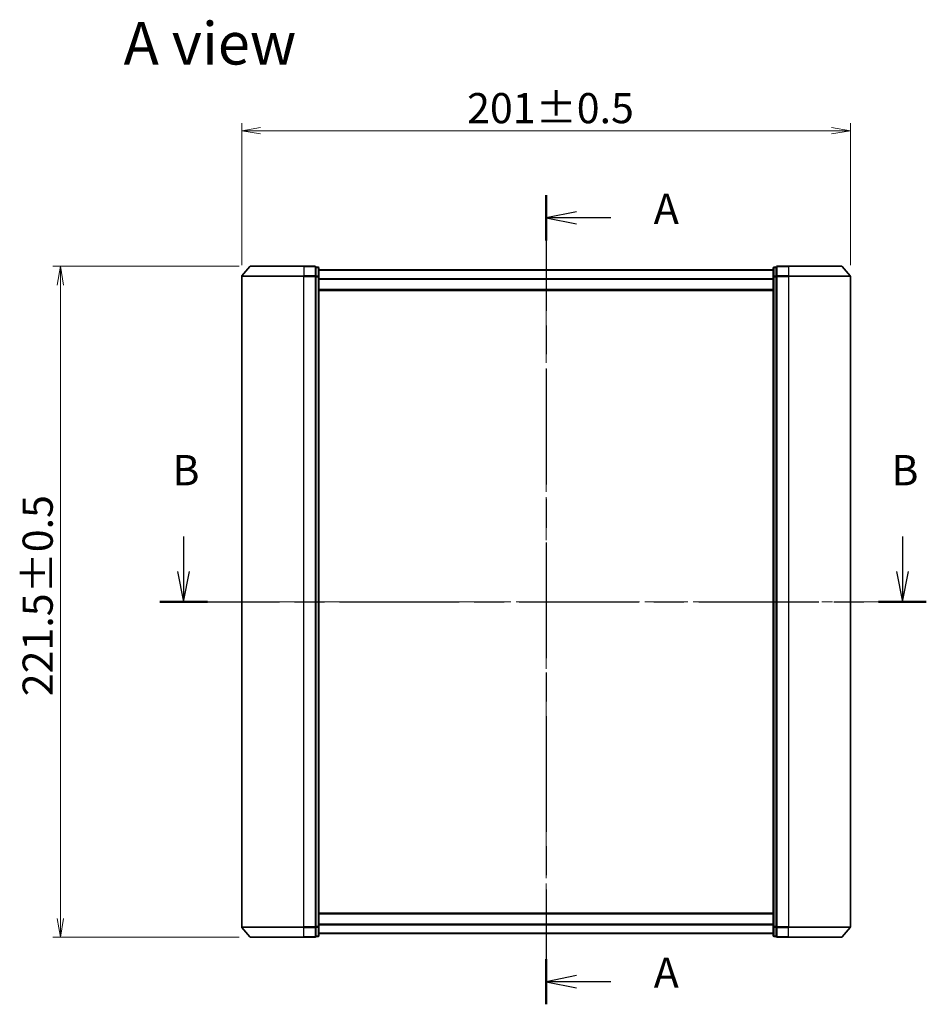
# Model space of a CAD drawing. Units: millimetres. Extents: x 36 to 6743, y 20 to 1144.
# Drawn here: x 1455 to 1754, y 453 to 778 of the extents above; entities that cross this region are included whole.
import ezdxf

# ---------------------------------------------------------------- set-up
doc = ezdxf.new("R2010")
doc.units = ezdxf.units.MM
doc.header["$LTSCALE"] = 2.5
doc.linetypes.add('CHAIN', pattern=[0.3543, 0.2362, -0.0295, 0.0591, -0.0295])
doc.layers.get('Defpoints').update_dxf_attribs({"lineweight": 25})
for name, color, linetype, lineweight in [('Centerline (ISO)', 131, 'Continuous', 18), ('Dimension (ISO)', 7, 'Continuous', 18), ('Section Line (ISO)', 7, 'CHAIN', 25), ('Symbol (ISO)', 7, 'Continuous', 18), ('Visible (ISO)', 7, 'Continuous', 35), ('Visible Narrow (ISO)', 7, 'Continuous', 25)]:
    doc.layers.add(name, color=color, linetype=linetype, lineweight=lineweight)
doc.styles.add('Note Text (TK)', font='MS PGothic.ttf')
doc.dimstyles.new('Default - Method 1b (TK)', dxfattribs={"dimscale": 2.5, "dimtxt": 2.5, "dimasz": 2.5, "dimexe": 1, "dimexo": 1.5, "dimgap": 1, "dimtad": 1, "dimtoh": 1, "dimdsep": 46, "dimtxsty": 'Note Text (TK)', "dimblk": 'OPEN', "dimcen": 0.09, "dimdle": 5, "dimclrd": 100, "dimclre": 100, "dimclrt": 7, "dimadec": 1, "dimazin": 1, "dimtfac": 1, "dimtmove": 0, "dimatfit": 3, "dimldrblk": 'OPEN', "dimfxl": 1, "dimtolj": 1, "dimlwd": -1, "dimlwe": -1, "dimarcsym": 0})

# ---------------------------------------------------------------- blocks, each defined once
blk = doc.blocks.new('2dTransSection0')
at = {"layer": 'Section Line (ISO)', "linetype": 'CHAIN', "ltscale": 16.175707}
blk.add_line((165.721, 183.038), (165.721, 116.265), dxfattribs=at)
at = {"layer": 'Section Line (ISO)', "linetype": 'Continuous', "lineweight": 50}
for p, q in [((165.721, 183.038), (165.721, 179.307)), ((165.721, 119.996), (165.721, 116.265))]:
    blk.add_line(p, q, dxfattribs=at)
at = {"layer": 'Section Line (ISO)', "linetype": 'Continuous'}
for p, q in [((168.221, 181.672), (165.721, 181.172)), ((168.221, 181.172), (165.721, 181.172)), ((165.721, 181.172), (168.221, 180.672)), ((171.057, 181.172), (168.221, 181.172)), ((168.221, 118.631), (165.721, 118.131)), ((168.221, 118.131), (165.721, 118.131)), ((165.721, 118.131), (168.221, 117.631)), ((171.057, 118.131), (168.221, 118.131))]:
    blk.add_line(p, q, dxfattribs=at)
at = {"layer": 'Section Line (ISO)', "char_height": 2.5, "attachment_point": 7, "style": 'Note Text (TK)'}
for insert in [(174.605, 179.886), (174.605, 116.844)]:
    blk.add_mtext('A', dxfattribs=dict(at, insert=insert))
blk = doc.blocks.new('2dTransSection1')
at = {"layer": 'Section Line (ISO)', "linetype": 'Continuous'}
for p, q in [((135.79, 154.856), (135.79, 151.983)), ((195.139, 154.856), (195.139, 151.983)), ((135.29, 151.983), (135.79, 149.483)), ((135.79, 151.983), (135.79, 149.483)), ((135.79, 149.483), (136.29, 151.983)), ((194.639, 151.983), (195.139, 149.483)), ((195.139, 151.983), (195.139, 149.483)), ((195.139, 149.483), (195.639, 151.983))]:
    blk.add_line(p, q, dxfattribs=at)
at = {"layer": 'Section Line (ISO)', "linetype": 'CHAIN', "ltscale": 16.751289}
blk.add_line((133.822, 149.483), (197.107, 149.483), dxfattribs=at)
at = {"layer": 'Section Line (ISO)', "linetype": 'Continuous', "lineweight": 50}
for p, q in [((133.822, 149.483), (137.757, 149.483)), ((193.172, 149.483), (197.107, 149.483))]:
    blk.add_line(p, q, dxfattribs=at)
at = {"layer": 'Section Line (ISO)', "char_height": 2.5, "attachment_point": 7, "style": 'Note Text (TK)'}
for insert in [(134.87, 158.312), (194.22, 158.312)]:
    blk.add_mtext('B', dxfattribs=dict(at, insert=insert))
blk = doc.blocks.new('_Open')
at = {"color": 0, "linetype": 'ByBlock', "lineweight": -2}
for p, q in [((-1, 0.167), (0, 0)), ((-1, -0.167), (0, 0)), ((0, 0), (-1, 0))]:
    blk.add_line(p, q, dxfattribs=at)
blk = doc.blocks.new('*D27')
at = {"layer": 'Defpoints', "color": 0}
for p in [(1468.24, 696.68), (1531.07, 696.68), (1531.07, 475.18)]:
    blk.add_point(p, dxfattribs=at)
at = {"layer": 'Dimension (ISO)', "color": 100}
for p, q in [((1527.32, 696.68), (1465.74, 696.68)), ((1468.24, 481.43), (1468.24, 690.43)), ((1527.32, 475.18), (1465.74, 475.18))]:
    blk.add_line(p, q, dxfattribs=at)
at = {"layer": 'Dimension (ISO)', "color": 100, "xscale": 6.25, "yscale": 6.25, "zscale": 6.25}
for p, rotation in [((1468.24, 696.68), 90), ((1468.24, 475.18), 270)]:
    blk.add_blockref('_Open', p, dxfattribs=dict(at, rotation=rotation))
at = {"layer": 'Dimension (ISO)', "color": 7, "insert": (1460.76, 554.75), "char_height": 6.25, "attachment_point": 4, "rotation": 90, "style": 'Note Text (TK)'}
blk.add_mtext('\\A1;\\fMS PGothic|b0|i0;{\\H9.9600;221.5±0.5}', dxfattribs=at)
blk = doc.blocks.new('*D28')
at = {"layer": 'Defpoints', "color": 0}
for p in [(1729.13, 741.39), (1528.13, 693.27), (1729.13, 693.27)]:
    blk.add_point(p, dxfattribs=at)
at = {"layer": 'Dimension (ISO)', "color": 100}
for p, q in [((1528.13, 697.02), (1528.13, 743.89)), ((1534.38, 741.39), (1722.88, 741.39)), ((1729.13, 697.02), (1729.13, 743.89))]:
    blk.add_line(p, q, dxfattribs=at)
at = {"layer": 'Dimension (ISO)', "color": 100, "xscale": 6.25, "yscale": 6.25, "zscale": 6.25, "rotation": 180}
blk.add_blockref('_Open', (1528.13, 741.39), dxfattribs=at)
at = {"layer": 'Dimension (ISO)', "color": 100, "xscale": 6.25, "yscale": 6.25, "zscale": 6.25}
blk.add_blockref('_Open', (1729.13, 741.39), dxfattribs=at)
at = {"layer": 'Dimension (ISO)', "color": 7, "insert": (1602.54, 748.87), "char_height": 6.25, "attachment_point": 4, "style": 'Note Text (TK)'}
blk.add_mtext('\\A1;\\fMS PGothic|b0|i0;{\\H9.9600;201±0.5}', dxfattribs=at)

msp = doc.modelspace()

# ---------------------------------------------------------------- linework, layer by layer
at = {"layer": 'Centerline (ISO)', "linetype": 'CHAIN', "ltscale": 23.990969}
for p, q in [((1628.6329, 705.4812), (1628.6329, 466.3812)), ((1739.1329, 585.9312), (1518.1329, 585.9312))]:
    msp.add_line(p, q, dxfattribs=at)
at = {"layer": 'Visible (ISO)'}
for p, q in [((1530.8431, 696.5753), (1528.2042, 693.4652)), ((1531.0718, 696.6812), (1548.6329, 696.6812)), ((1552.3329, 696.6812), (1548.6329, 696.6812)), ((1553.3329, 696.3812), (1552.6329, 696.3812)), ((1552.6329, 696.2753), (1552.6329, 696.3812)), ((1552.6329, 696.2753), (1552.6329, 693.355)), ((1553.6329, 693.1609), (1553.6329, 696.0812)), ((1703.6329, 696.0812), (1703.6329, 693.1609)), ((1704.6329, 696.3812), (1703.9329, 696.3812)), ((1704.6329, 696.3812), (1704.6329, 696.2753)), ((1704.6329, 693.355), (1704.6329, 696.2753)), ((1708.6329, 696.6812), (1704.9329, 696.6812)), ((1708.6329, 696.6812), (1726.194, 696.6812)), ((1726.4228, 696.5753), (1729.0617, 693.4652)), ((1528.1329, 693.2711), (1528.1329, 478.5913)), ((1552.6329, 693.2711), (1552.6329, 693.355)), ((1552.6329, 693.1609), (1552.6329, 693.2711)), ((1552.6329, 693.1609), (1552.6329, 478.7014)), ((1703.6329, 695.4812), (1553.6329, 695.4812)), ((1553.6329, 478.7014), (1553.6329, 693.1609)), ((1703.6329, 693.1609), (1703.6329, 478.7014)), ((1704.6329, 693.355), (1704.6329, 693.2711)), ((1704.6329, 693.2711), (1704.6329, 693.1609)), ((1704.6329, 478.7014), (1704.6329, 693.1609)), ((1729.1329, 478.5913), (1729.1329, 693.2711)), ((1553.6329, 688.6812), (1703.6329, 688.6812)), ((1703.6329, 483.1812), (1553.6329, 483.1812)), ((1530.8431, 475.2871), (1528.2042, 478.3972)), ((1552.6329, 478.5913), (1552.6329, 478.7014)), ((1552.6329, 478.5073), (1552.6329, 478.5913)), ((1552.6329, 478.5073), (1552.6329, 475.5871)), ((1553.6329, 475.7812), (1553.6329, 478.7014)), ((1703.6329, 478.7014), (1703.6329, 475.7812)), ((1704.6329, 478.7014), (1704.6329, 478.5913)), ((1704.6329, 478.5913), (1704.6329, 478.5073)), ((1704.6329, 475.5871), (1704.6329, 478.5073)), ((1726.4228, 475.2871), (1729.0617, 478.3972)), ((1548.6329, 475.1812), (1531.0718, 475.1812)), ((1548.6329, 475.1812), (1552.3329, 475.1812)), ((1552.6329, 475.4812), (1552.6329, 475.5871)), ((1552.6329, 475.4812), (1553.3329, 475.4812)), ((1553.6329, 476.3812), (1703.6329, 476.3812)), ((1703.9329, 475.4812), (1704.6329, 475.4812)), ((1704.6329, 475.5871), (1704.6329, 475.4812)), ((1704.9329, 475.1812), (1708.6329, 475.1812)), ((1726.194, 475.1812), (1708.6329, 475.1812))]:
    msp.add_line(p, q, dxfattribs=at)
for centre, start, end in [((1531.0718, 696.3812), 90, 139.6859), ((1552.3329, 696.3812), 0, 90), ((1553.3329, 696.0812), 0, 90), ((1703.9329, 696.0812), 90, 180), ((1704.9329, 696.3812), 90, 180), ((1726.194, 696.3812), 40.3141, 90), ((1528.4329, 693.2711), 139.6859, 180), ((1728.8329, 693.2711), 0, 40.3141), ((1528.4329, 478.5913), 180, 220.3141), ((1728.8329, 478.5913), 319.6859, 0), ((1531.0718, 475.4812), 220.3141, 270), ((1552.3329, 475.4812), 270, 0), ((1553.3329, 475.7812), 270, 0), ((1703.9329, 475.7812), 180, 270), ((1704.9329, 475.4812), 180, 270), ((1726.194, 475.4812), 270, 319.6859)]:
    msp.add_arc(centre, 0.3, start, end, dxfattribs=at)
at = {"layer": 'Visible Narrow (ISO)'}
for p, q in [((1548.6329, 696.5753), (1530.8431, 696.5753)), ((1548.6329, 696.5753), (1548.6329, 696.6812)), ((1548.6329, 696.5753), (1552.3329, 696.5753)), ((1548.6329, 696.5753), (1548.6329, 693.4652)), ((1552.3329, 696.5753), (1552.3329, 696.6812)), ((1552.3329, 696.5753), (1552.3329, 693.4652)), ((1552.6329, 696.2753), (1553.3329, 696.2753)), ((1553.3329, 696.2753), (1553.3329, 696.3812)), ((1553.3329, 696.2753), (1553.3329, 693.355)), ((1703.9329, 696.3812), (1703.9329, 696.2753)), ((1703.9329, 693.355), (1703.9329, 696.2753)), ((1703.9329, 696.2753), (1704.6329, 696.2753)), ((1704.9329, 696.6812), (1704.9329, 696.5753)), ((1704.9329, 696.5753), (1708.6329, 696.5753)), ((1704.9329, 693.4652), (1704.9329, 696.5753)), ((1708.6329, 696.5753), (1708.6329, 696.6812)), ((1726.4228, 696.5753), (1708.6329, 696.5753)), ((1708.6329, 696.5753), (1708.6329, 693.4652)), ((1548.6329, 693.2711), (1528.1329, 693.2711)), ((1528.2042, 693.4652), (1548.6329, 693.4652)), ((1552.3329, 693.4652), (1548.6329, 693.4652)), ((1548.6329, 693.4652), (1548.6329, 693.2711)), ((1548.6329, 693.2711), (1552.3329, 693.2711)), ((1548.6329, 478.5913), (1548.6329, 693.2711)), ((1552.3329, 693.2711), (1552.3329, 693.4652)), ((1552.3329, 693.2711), (1552.6329, 693.2711)), ((1552.3329, 693.2711), (1552.3329, 478.5913)), ((1553.3329, 693.355), (1552.6329, 693.355)), ((1552.6329, 693.1609), (1553.3329, 693.1609)), ((1553.3329, 693.1609), (1553.3329, 693.355)), ((1553.3329, 693.1609), (1553.6329, 693.1609)), ((1553.3329, 693.1609), (1553.3329, 478.7014)), ((1553.6329, 695.3733), (1703.6329, 695.3733)), ((1703.6329, 692.5646), (1553.6329, 692.5646)), ((1553.6329, 692.3726), (1703.6329, 692.3726)), ((1703.6329, 693.1609), (1703.9329, 693.1609)), ((1703.9329, 693.355), (1703.9329, 693.1609)), ((1704.6329, 693.355), (1703.9329, 693.355)), ((1703.9329, 478.7014), (1703.9329, 693.1609)), ((1703.9329, 693.1609), (1704.6329, 693.1609)), ((1704.6329, 693.2711), (1704.9329, 693.2711)), ((1708.6329, 693.4652), (1704.9329, 693.4652)), ((1704.9329, 693.4652), (1704.9329, 693.2711)), ((1704.9329, 693.2711), (1708.6329, 693.2711)), ((1704.9329, 478.5913), (1704.9329, 693.2711)), ((1708.6329, 693.4652), (1708.6329, 693.2711)), ((1708.6329, 693.4652), (1729.0617, 693.4652)), ((1729.1329, 693.2711), (1708.6329, 693.2711)), ((1708.6329, 693.2711), (1708.6329, 478.5913)), ((1703.6329, 688.9812), (1553.6329, 688.9812)), ((1553.6329, 482.8812), (1703.6329, 482.8812)), ((1528.1329, 478.5913), (1548.6329, 478.5913)), ((1548.6329, 478.3972), (1528.2042, 478.3972)), ((1552.3329, 478.5913), (1548.6329, 478.5913)), ((1548.6329, 478.3972), (1548.6329, 478.5913)), ((1548.6329, 478.3972), (1552.3329, 478.3972)), ((1548.6329, 475.2871), (1548.6329, 478.3972)), ((1552.6329, 478.5913), (1552.3329, 478.5913)), ((1552.3329, 478.3972), (1552.3329, 478.5913)), ((1552.3329, 478.3972), (1552.3329, 475.2871)), ((1553.3329, 478.7014), (1552.6329, 478.7014)), ((1552.6329, 478.5073), (1553.3329, 478.5073)), ((1553.6329, 478.7014), (1553.3329, 478.7014)), ((1553.3329, 478.5073), (1553.3329, 478.7014)), ((1553.3329, 478.5073), (1553.3329, 475.5871)), ((1703.6329, 479.4898), (1553.6329, 479.4898)), ((1553.6329, 479.2978), (1703.6329, 479.2978)), ((1703.9329, 478.7014), (1703.6329, 478.7014)), ((1703.9329, 478.7014), (1703.9329, 478.5073)), ((1704.6329, 478.7014), (1703.9329, 478.7014)), ((1703.9329, 475.5871), (1703.9329, 478.5073)), ((1703.9329, 478.5073), (1704.6329, 478.5073)), ((1704.9329, 478.5913), (1704.6329, 478.5913)), ((1708.6329, 478.5913), (1704.9329, 478.5913)), ((1704.9329, 478.5913), (1704.9329, 478.3972)), ((1704.9329, 478.3972), (1708.6329, 478.3972)), ((1704.9329, 475.2871), (1704.9329, 478.3972)), ((1708.6329, 478.3972), (1708.6329, 478.5913)), ((1708.6329, 478.5913), (1729.1329, 478.5913)), ((1729.0617, 478.3972), (1708.6329, 478.3972)), ((1708.6329, 475.2871), (1708.6329, 478.3972)), ((1530.8431, 475.2871), (1548.6329, 475.2871)), ((1552.3329, 475.2871), (1548.6329, 475.2871)), ((1548.6329, 475.2871), (1548.6329, 475.1812)), ((1552.3329, 475.1812), (1552.3329, 475.2871)), ((1553.3329, 475.5871), (1552.6329, 475.5871)), ((1553.3329, 475.4812), (1553.3329, 475.5871)), ((1703.6329, 476.4891), (1553.6329, 476.4891)), ((1703.9329, 475.5871), (1703.9329, 475.4812)), ((1704.6329, 475.5871), (1703.9329, 475.5871)), ((1708.6329, 475.2871), (1704.9329, 475.2871)), ((1704.9329, 475.2871), (1704.9329, 475.1812)), ((1708.6329, 475.2871), (1708.6329, 475.1812)), ((1708.6329, 475.2871), (1726.4228, 475.2871))]:
    msp.add_line(p, q, dxfattribs=at)
for centre, major_axis, start_param, end_param in [((1552.3329, 696.3812), (0.3, 0), 0, 1.57079633), ((1553.3329, 696.0812), (0.3, 0), 0, 1.57079633), ((1703.9329, 696.0812), (-0.3, 0), 4.71238898, 6.28318531), ((1704.9329, 696.3812), (-0.3, 0), 4.71238898, 6.28318531), ((1552.3329, 693.2711), (0.3, 0), 0, 1.57079633), ((1553.3329, 693.1609), (0.3, 0), 0, 1.57079633), ((1703.9329, 693.1609), (-0.3, 0), 4.71238898, 6.28318531), ((1704.9329, 693.2711), (-0.3, 0), 4.71238898, 6.28318531), ((1552.3329, 478.5913), (0.3, 0), 4.71238898, 6.28318531), ((1553.3329, 478.7014), (0.3, 0), 4.71238898, 6.28318531), ((1703.9329, 478.7014), (-0.3, 0), 0, 1.57079633), ((1704.9329, 478.5913), (-0.3, 0), 0, 1.57079633), ((1552.3329, 475.4812), (0.3, 0), 4.71238898, 6.28318531), ((1553.3329, 475.7812), (0.3, 0), 4.71238898, 6.28318531), ((1703.9329, 475.7812), (-0.3, 0), 0, 1.57079633), ((1704.9329, 475.4812), (-0.3, 0), 0, 1.57079633)]:
    msp.add_ellipse(centre, major_axis=major_axis, ratio=0.64697745, start_param=start_param, end_param=end_param, dxfattribs=at)

# ---------------------------------------------------------------- block references
at = {"layer": 'Section Line (ISO)', "xscale": 4, "yscale": 4, "zscale": 4}
for name in ['2dTransSection0', '2dTransSection1']:
    msp.add_blockref(name, (965.75, -12), dxfattribs=at)

# ---------------------------------------------------------------- texts
at = {"layer": 'Symbol (ISO)', "color": 7, "insert": (1489.142, 770.2613), "char_height": 14, "attachment_point": 4, "line_spacing_factor": 1.5, "style": 'Note Text (TK)'}
msp.add_mtext('\\fMS PGothic|b0|i0;{\\H14.0000;A view}', dxfattribs=at)

# ---------------------------------------------------------------- dimensions: what is measured, and where the dimension line sits
at = {"layer": 'Dimension (ISO)', "color": 100}
for base, p1, p2, angle, override, picture, middle in [((1729.1329, 741.3922), (1528.1329, 693.2711), (1729.1329, 693.2711), 180, {"dimgap": 1, "dimdec": 0, "dimtol": 0, "dimlim": 0, "dimtp": 0, "dimtm": 0, "dimtdec": 0, "dimtofl": 0, "dimatfit": 1}, '*D28', (1628.6329, 741.3922)), ((1468.2399, 696.6812), (1531.0718, 475.1812), (1531.0718, 696.6812), 270, {"dimdec": 1, "dimtdec": 0, "dimtofl": 0, "dimatfit": 1}, '*D27', (1468.2399, 585.9312))]:
    dim = msp.add_linear_dim(base=base, p1=p1, p2=p2, angle=angle, text='\\fMS PGothic|b0|i0;{\\H9.9600;<>±0.5}', dimstyle='Default - Method 1b (TK)', override=override, dxfattribs=at)
    dim.commit()
    dim.dimension.update_dxf_attribs({"geometry": picture, "text_midpoint": middle, "dimtype": 160})

doc.saveas('drawing.dxf')
